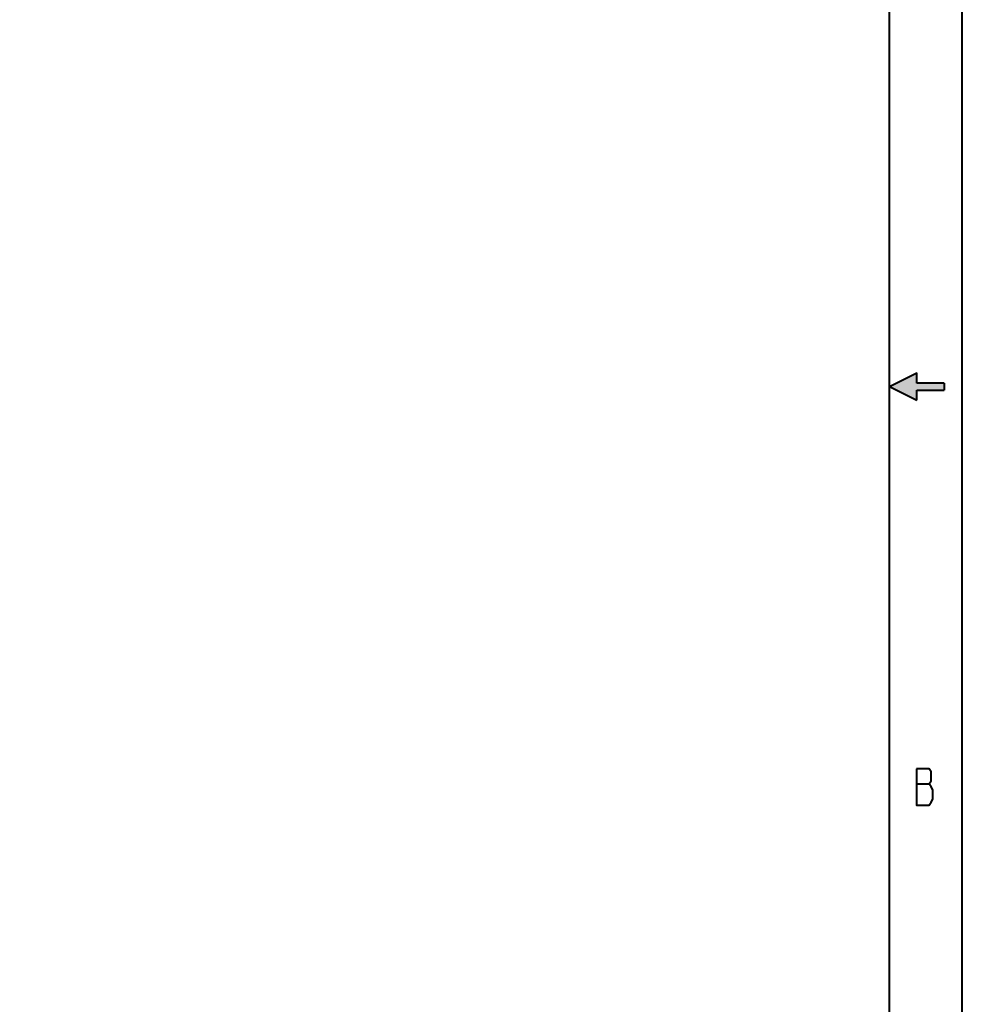
# Model space of a CAD drawing. Extents: x 0 to 14956, y 0 to 3188.
# Drawn here: x 14490 to 14956, y 2091 to 2577 of the extents above; entities that cross this region are included whole.
import ezdxf

# ---------------------------------------------------------------- set-up
doc = ezdxf.new("R2010")
doc.units = 0
doc.header["$MEASUREMENT"] = 0
doc.layers.add('Layer 1', color=7, linetype='Continuous', lineweight=0)

# ---------------------------------------------------------------- blocks, each defined once
blk = doc.blocks.new('Block_5')
at = {"layer": 'Layer 1', "true_color": 0x000000, "transparency": 33554687}
h = blk.add_hatch(color=18, dxfattribs=at)
h.dxf.hatch_style = 2
h.paths.add_polyline_path([(14920, 2396), (14933.5, 2402.75), (14933.5, 2397.69), (14947, 2397.69), (14947, 2394.31), (14933.5, 2394.31), (14933.5, 2389.25)])
at = {"layer": 'Layer 1', "color": 18, "lineweight": 40, "true_color": 0x000000}
for p, q in [((14956, 1604), (14956, 3188)), ((14920, 1640), (14920, 3152)), ((14920, 2396), (14933.5, 2402.75)), ((14933.5, 2397.69), (14933.5, 2402.75)), ((14920, 2396), (14933.5, 2389.25)), ((14947, 2397.69), (14933.5, 2397.69)), ((14947, 2397.69), (14947, 2394.31)), ((14933.5, 2394.31), (14947, 2394.31)), ((14933.5, 2389.25), (14933.5, 2394.31)), ((14933.37, 2199.63), (14939.67, 2199.63))]:
    blk.add_line(p, q, dxfattribs=at)
at = {"layer": 'Layer 1'}
for points in [[(12508, 3188), (14956, 3188), (14956, 1604), (12508, 1604)], [(14920, 2396), (14933.5, 2402.75), (14933.5, 2397.69), (14947, 2397.69), (14947, 2394.31), (14933.5, 2394.31), (14933.5, 2389.25)]]:
    blk.add_lwpolyline(points, close=True, dxfattribs=at)
at = {"layer": 'Layer 1', "color": 18, "lineweight": 0, "true_color": 0x000000}
blk.add_lwpolyline([(14920, 2396), (14933.5, 2402.75), (14933.5, 2397.69), (14947, 2397.69), (14947, 2394.31), (14933.5, 2394.31), (14933.5, 2389.25)], close=True, dxfattribs=at)
at = {"layer": 'Layer 1', "color": 18, "lineweight": 40, "true_color": 0x000000}
blk.add_lwpolyline([(14933.37, 2207.13), (14933.37, 2189.13), (14939.67, 2189.13), (14940.57, 2190.63), (14941.47, 2192.13), (14941.47, 2196.63), (14940.57, 2198.13), (14939.67, 2199.63), (14940.57, 2201.13), (14940.57, 2205.63), (14939.67, 2207.13), (14933.37, 2207.13)], dxfattribs=at)
blk = doc.blocks.new('Block_4')
at = {"layer": 'Layer 1'}
blk.add_blockref('Block_5', (0, 0), dxfattribs=at)

msp = doc.modelspace()

# ---------------------------------------------------------------- block references
at = {"layer": 'Layer 1'}
msp.add_blockref('Block_4', (0, 0), dxfattribs=at)

doc.saveas('drawing.dxf')
